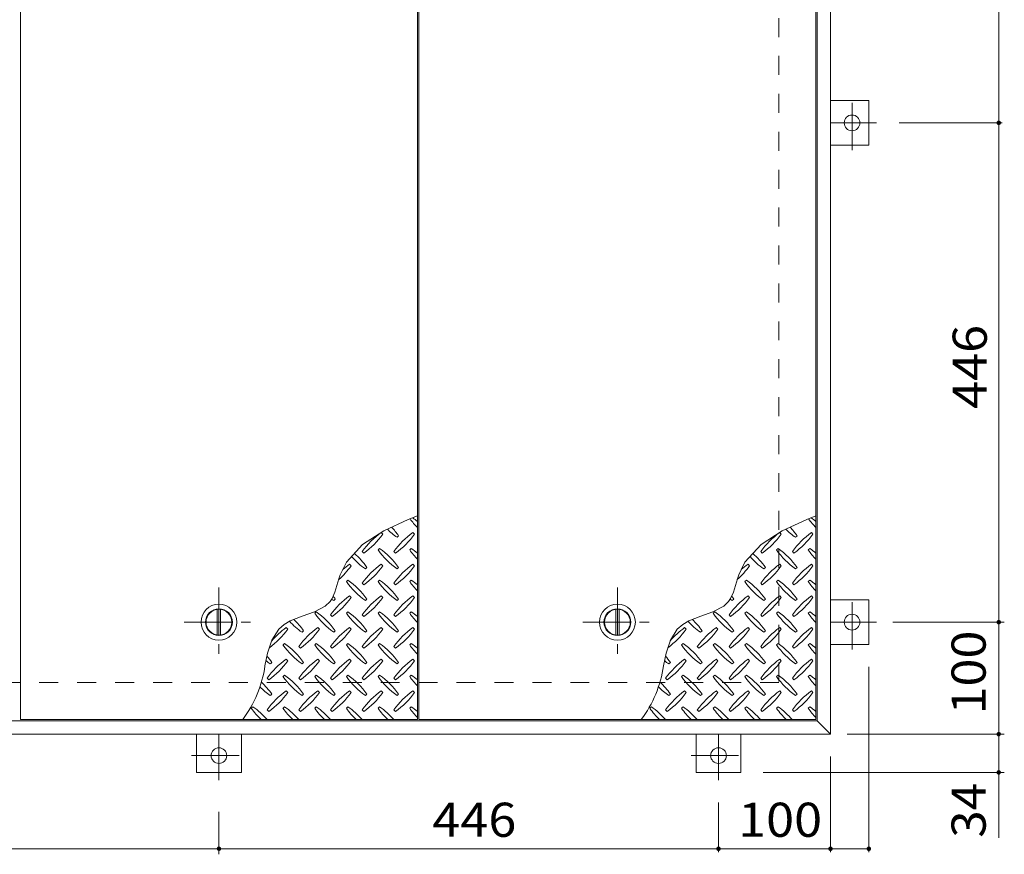
# Model space of a CAD drawing. Units: millimetres. Extents: x -1789 to 1927, y -1357 to 1399.
# Drawn here: x -1120 to -241, y -92 to 654 of the extents above; entities that cross this region are included whole.
import ezdxf

# ---------------------------------------------------------------- set-up
doc = ezdxf.new("R2010")
doc.units = ezdxf.units.MM
doc.header["$LTSCALE"] = 10
doc.linetypes.add('JWW_CENTER1', pattern=[6.773333, 4.233333, -0.846667, 0.846667, -0.846667])
doc.linetypes.add('JWW_DASHED2', pattern=[3.386667, 1.693333, -1.693333])
for name, color, linetype in [('0-9', 7, 'Continuous'), ('0-C', 7, 'Continuous'), ('0-E', 7, 'Continuous'), ('0-F', 7, 'Continuous'), ('仕上', 7, 'Continuous'), ('建具', 7, 'Continuous'), ('躯体', 7, 'Continuous')]:
    doc.layers.add(name, color=color, linetype=linetype)
doc.styles.add('ＭＳ ゴシック', font='txt', dxfattribs={"height": 1})

msp = doc.modelspace()

# ---------------------------------------------------------------- linework, layer by layer
at = {"layer": '0-9', "color": 211, "linetype": 'Continuous', "lineweight": 5}
for p, q in [((-772.69, 207.4), (-794.44, 197.44)), ((-764.42, 210.73), (-772.69, 207.4)), ((-416.94, 207.4), (-438.69, 197.44)), ((-408.67, 210.73), (-416.94, 207.4)), ((-794.44, 197.44), (-813.41, 185.28)), ((-795.37, 194.43), (-796.79, 195.85)), ((-767.09, 194.43), (-768.5, 195.85)), ((-438.69, 197.44), (-457.66, 185.28)), ((-439.62, 194.43), (-441.04, 195.85)), ((-411.34, 194.43), (-412.75, 195.85)), ((-813.41, 185.28), (-827.81, 169.5)), ((-782.65, 191.61), (-781.23, 193.02)), ((-457.66, 185.28), (-472.06, 169.5)), ((-426.9, 191.61), (-425.48, 193.02)), ((-813.76, 178.88), (-812.34, 177.46)), ((-798.2, 181.71), (-799.62, 180.29)), ((-785.47, 178.88), (-784.06, 177.46)), ((-769.92, 181.71), (-771.33, 180.29)), ((-458.01, 178.88), (-456.59, 177.46)), ((-442.45, 181.71), (-443.87, 180.29)), ((-429.72, 178.88), (-428.31, 177.46)), ((-414.17, 181.71), (-415.58, 180.29)), ((-827.81, 169.5), (-833.39, 158.15)), ((-823.66, 166.15), (-825.07, 167.56)), ((-795.37, 166.15), (-796.79, 167.56)), ((-767.09, 166.15), (-768.5, 167.56)), ((-472.06, 169.5), (-477.64, 158.15)), ((-467.91, 166.15), (-469.32, 167.56)), ((-439.62, 166.15), (-441.04, 167.56)), ((-411.34, 166.15), (-412.75, 167.56)), ((-810.93, 163.32), (-809.52, 164.73)), ((-782.65, 163.32), (-781.23, 164.73)), ((-455.18, 163.32), (-453.77, 164.73)), ((-426.9, 163.32), (-425.48, 164.73)), ((-834.53, 154.66), (-836.3, 148.52)), ((-833.39, 158.15), (-834.53, 154.66)), ((-826.49, 153.42), (-827.9, 152.01)), ((-813.76, 150.59), (-812.34, 149.18)), ((-798.2, 153.42), (-799.62, 152.01)), ((-785.47, 150.59), (-784.06, 149.18)), ((-769.92, 153.42), (-771.33, 152.01)), ((-478.78, 154.66), (-480.55, 148.52)), ((-477.64, 158.15), (-478.78, 154.66)), ((-470.74, 153.42), (-472.15, 152.01)), ((-458.01, 150.59), (-456.59, 149.18)), ((-442.45, 153.42), (-443.87, 152.01)), ((-429.72, 150.59), (-428.31, 149.18)), ((-414.17, 153.42), (-415.58, 152.01)), ((-838.18, 142.53), (-840.63, 137.06)), ((-836.3, 148.52), (-838.18, 142.53)), ((-482.43, 142.53), (-484.88, 137.06)), ((-480.55, 148.52), (-482.43, 142.53)), ((-842.48, 134.27), (-846.76, 130.16)), ((-840.63, 137.06), (-842.48, 134.27)), ((-839.21, 135.04), (-837.8, 136.45)), ((-823.66, 137.86), (-825.07, 139.28)), ((-810.93, 135.04), (-809.52, 136.45)), ((-795.37, 137.86), (-796.79, 139.28)), ((-782.65, 135.04), (-781.23, 136.45)), ((-767.09, 137.86), (-768.5, 139.28)), ((-486.73, 134.27), (-491.01, 130.16)), ((-484.88, 137.06), (-486.73, 134.27)), ((-483.46, 135.04), (-482.05, 136.45)), ((-467.91, 137.86), (-469.32, 139.28)), ((-455.18, 135.04), (-453.77, 136.45)), ((-439.62, 137.86), (-441.04, 139.28)), ((-426.9, 135.04), (-425.48, 136.45)), ((-411.34, 137.86), (-412.75, 139.28)), ((-856.36, 125.05), (-867.33, 121.16)), ((-846.76, 130.16), (-856.36, 125.05)), ((-854.77, 125.14), (-856.19, 123.72)), ((-826.49, 125.14), (-827.9, 123.72)), ((-798.2, 125.14), (-799.62, 123.72)), ((-769.92, 125.14), (-771.33, 123.72)), ((-500.61, 125.05), (-511.58, 121.16)), ((-491.01, 130.16), (-500.61, 125.05)), ((-499.02, 125.14), (-500.44, 123.72)), ((-470.74, 125.14), (-472.15, 123.72)), ((-442.45, 125.14), (-443.87, 123.72)), ((-414.17, 125.14), (-415.58, 123.72)), ((-878, 116.97), (-883.41, 113.81)), ((-867.33, 121.16), (-878, 116.97)), ((-842.04, 122.31), (-840.63, 120.89)), ((-813.76, 122.31), (-812.34, 120.89)), ((-785.47, 122.31), (-784.06, 120.89)), ((-522.25, 116.97), (-527.66, 113.81)), ((-511.58, 121.16), (-522.25, 116.97)), ((-486.29, 122.31), (-484.88, 120.89)), ((-458.01, 122.31), (-456.59, 120.89)), ((-429.72, 122.31), (-428.31, 120.89)), ((-888.24, 109.43), (-894.33, 99.81)), ((-883.41, 113.81), (-888.24, 109.43)), ((-880.23, 109.58), (-881.64, 110.99)), ((-867.5, 106.75), (-866.08, 108.17)), ((-851.94, 109.58), (-853.36, 110.99)), ((-839.21, 106.75), (-837.8, 108.17)), ((-823.66, 109.58), (-825.07, 110.99)), ((-810.93, 106.75), (-809.52, 108.17)), ((-795.37, 109.58), (-796.79, 110.99)), ((-782.65, 106.75), (-781.23, 108.17)), ((-767.09, 109.58), (-768.5, 110.99)), ((-532.49, 109.43), (-538.58, 99.81)), ((-527.66, 113.81), (-532.49, 109.43)), ((-524.48, 109.58), (-525.89, 110.99)), ((-511.75, 106.75), (-510.33, 108.17)), ((-496.19, 109.58), (-497.61, 110.99)), ((-483.46, 106.75), (-482.05, 108.17)), ((-467.91, 109.58), (-469.32, 110.99)), ((-455.18, 106.75), (-453.77, 108.17)), ((-439.62, 109.58), (-441.04, 110.99)), ((-426.9, 106.75), (-425.48, 108.17)), ((-411.34, 109.58), (-412.75, 110.99)), ((-894.33, 99.81), (-898.28, 88.23)), ((-883.06, 96.85), (-884.47, 95.44)), ((-854.77, 96.85), (-856.19, 95.44)), ((-826.49, 96.85), (-827.9, 95.44)), ((-798.2, 96.85), (-799.62, 95.44)), ((-769.92, 96.85), (-771.33, 95.44)), ((-538.58, 99.81), (-542.53, 88.23)), ((-527.31, 96.85), (-528.72, 95.44)), ((-499.02, 96.85), (-500.44, 95.44)), ((-470.74, 96.85), (-472.15, 95.44)), ((-442.45, 96.85), (-443.87, 95.44)), ((-414.17, 96.85), (-415.58, 95.44)), ((-898.28, 88.23), (-900.63, 76.8)), ((-870.33, 94.02), (-868.91, 92.61)), ((-842.04, 94.02), (-840.63, 92.61)), ((-813.76, 94.02), (-812.34, 92.61)), ((-785.47, 94.02), (-784.06, 92.61)), ((-542.53, 88.23), (-544.88, 76.8)), ((-514.58, 94.02), (-513.16, 92.61)), ((-486.29, 94.02), (-484.88, 92.61)), ((-458.01, 94.02), (-456.59, 92.61)), ((-429.72, 94.02), (-428.31, 92.61)), ((-895.78, 78.47), (-894.37, 79.88)), ((-880.23, 81.3), (-881.64, 82.71)), ((-867.5, 78.47), (-866.08, 79.88)), ((-851.94, 81.3), (-853.36, 82.71)), ((-839.21, 78.47), (-837.8, 79.88)), ((-823.66, 81.3), (-825.07, 82.71)), ((-810.93, 78.47), (-809.52, 79.88)), ((-795.37, 81.3), (-796.79, 82.71)), ((-782.65, 78.47), (-781.23, 79.88)), ((-767.09, 81.3), (-768.5, 82.71)), ((-540.03, 78.47), (-538.62, 79.88)), ((-524.48, 81.3), (-525.89, 82.71)), ((-511.75, 78.47), (-510.33, 79.88)), ((-496.19, 81.3), (-497.61, 82.71)), ((-483.46, 78.47), (-482.05, 79.88)), ((-467.91, 81.3), (-469.32, 82.71)), ((-455.18, 78.47), (-453.77, 79.88)), ((-439.62, 81.3), (-441.04, 82.71)), ((-426.9, 78.47), (-425.48, 79.88)), ((-411.34, 81.3), (-412.75, 82.71)), ((-898.61, 65.74), (-897.2, 64.33)), ((-883.06, 68.57), (-884.47, 67.15)), ((-870.33, 65.74), (-868.91, 64.33)), ((-854.77, 68.57), (-856.19, 67.15)), ((-842.04, 65.74), (-840.63, 64.33)), ((-826.49, 68.57), (-827.9, 67.15)), ((-813.76, 65.74), (-812.34, 64.33)), ((-798.2, 68.57), (-799.62, 67.15)), ((-785.47, 65.74), (-784.06, 64.33)), ((-769.92, 68.57), (-771.33, 67.15)), ((-542.86, 65.74), (-541.45, 64.33)), ((-527.31, 68.57), (-528.72, 67.15)), ((-514.58, 65.74), (-513.16, 64.33)), ((-499.02, 68.57), (-500.44, 67.15)), ((-486.29, 65.74), (-484.88, 64.33)), ((-470.74, 68.57), (-472.15, 67.15)), ((-458.01, 65.74), (-456.59, 64.33)), ((-442.45, 68.57), (-443.87, 67.15)), ((-429.72, 65.74), (-428.31, 64.33)), ((-414.17, 68.57), (-415.58, 67.15)), ((-880.23, 53.01), (-881.64, 54.43)), ((-851.94, 53.01), (-853.36, 54.43)), ((-823.66, 53.01), (-825.07, 54.43)), ((-795.37, 53.01), (-796.79, 54.43)), ((-767.09, 53.01), (-768.5, 54.43)), ((-524.48, 53.01), (-525.89, 54.43)), ((-496.19, 53.01), (-497.61, 54.43)), ((-467.91, 53.01), (-469.32, 54.43)), ((-439.62, 53.01), (-441.04, 54.43)), ((-411.34, 53.01), (-412.75, 54.43)), ((-895.78, 50.18), (-894.37, 51.6)), ((-867.5, 50.18), (-866.08, 51.6)), ((-839.21, 50.18), (-837.8, 51.6)), ((-810.93, 50.18), (-809.52, 51.6)), ((-782.65, 50.18), (-781.23, 51.6)), ((-540.03, 50.18), (-538.62, 51.6)), ((-511.75, 50.18), (-510.33, 51.6)), ((-483.46, 50.18), (-482.05, 51.6)), ((-455.18, 50.18), (-453.77, 51.6)), ((-426.9, 50.18), (-425.48, 51.6)), ((-911.34, 40.28), (-912.75, 38.87)), ((-898.61, 37.46), (-897.2, 36.04)), ((-883.06, 40.28), (-884.47, 38.87)), ((-870.33, 37.46), (-868.91, 36.04)), ((-854.77, 40.28), (-856.19, 38.87)), ((-842.04, 37.46), (-840.63, 36.04)), ((-826.49, 40.28), (-827.9, 38.87)), ((-813.76, 37.46), (-812.34, 36.04)), ((-798.2, 40.28), (-799.62, 38.87)), ((-785.47, 37.46), (-784.06, 36.04)), ((-769.92, 40.28), (-771.33, 38.87)), ((-555.59, 40.28), (-557, 38.87)), ((-542.86, 37.46), (-541.45, 36.04)), ((-527.31, 40.28), (-528.72, 38.87)), ((-514.58, 37.46), (-513.16, 36.04)), ((-499.02, 40.28), (-500.44, 38.87)), ((-486.29, 37.46), (-484.88, 36.04)), ((-470.74, 40.28), (-472.15, 38.87)), ((-458.01, 37.46), (-456.59, 36.04)), ((-442.45, 40.28), (-443.87, 38.87)), ((-429.72, 37.46), (-428.31, 36.04)), ((-414.17, 40.28), (-415.58, 38.87))]:
    msp.add_line(p, q, dxfattribs=at)
for centre, radius, start, end in [((-712.29, 250.65), 72.5, 215.94795, 224.0249), ((-811.99, 150.95), 72.5, 48.99213, 53.25279), ((-356.54, 250.65), 72.5, 215.94795, 224.0249), ((-456.24, 150.95), 72.5, 48.99213, 53.25279), ((-754.72, 136.8), 72.5, 125.47256, 144.5273), ((-854.42, 236.51), 72.5, 305.47272, 324.5273), ((-740.57, 250.65), 72.5, 225.57452, 234.5273), ((-840.28, 150.95), 72.5, 35.47258, 43.25978), ((-726.43, 136.8), 72.5, 125.47256, 144.5273), ((-826.13, 236.51), 72.5, 305.47272, 324.5273), ((-398.97, 136.8), 72.5, 125.47256, 144.5273), ((-498.67, 236.51), 72.5, 305.47272, 324.5273), ((-384.82, 250.65), 72.5, 225.57452, 234.5273), ((-484.53, 150.95), 72.5, 35.47258, 43.25978), ((-370.68, 136.8), 72.5, 125.47256, 144.5273), ((-470.38, 236.51), 72.5, 305.47272, 324.5273), ((-868.56, 122.66), 72.5, 35.47258, 48.77962), ((-740.57, 222.36), 72.5, 215.47272, 234.5273), ((-840.28, 122.66), 72.5, 35.47258, 54.5273), ((-712.29, 222.36), 72.5, 215.47272, 224.0249), ((-811.99, 122.66), 72.5, 48.99213, 54.5273), ((-512.81, 122.66), 72.5, 35.47258, 48.77962), ((-384.82, 222.36), 72.5, 215.47272, 234.5273), ((-484.53, 122.66), 72.5, 35.47258, 54.5273), ((-356.54, 222.36), 72.5, 215.47272, 224.0249), ((-456.24, 122.66), 72.5, 48.99213, 54.5273), ((-783, 108.52), 72.5, 125.47256, 131.59831), ((-768.86, 222.36), 72.5, 221.35275, 234.5273), ((-754.72, 108.52), 72.5, 125.47256, 144.5273), ((-726.43, 108.52), 72.5, 125.47256, 144.5273), ((-427.25, 108.52), 72.5, 125.47256, 131.59831), ((-413.11, 222.36), 72.5, 221.35275, 234.5273), ((-398.97, 108.52), 72.5, 125.47256, 144.5273), ((-370.68, 108.52), 72.5, 125.47256, 144.5273), ((-882.7, 208.22), 72.5, 311.38763, 324.5273), ((-854.42, 208.22), 72.5, 305.47272, 324.5273), ((-826.13, 208.22), 72.5, 305.47272, 324.5273), ((-526.95, 208.22), 72.5, 311.38763, 324.5273), ((-498.67, 208.22), 72.5, 305.47272, 324.5273), ((-470.38, 208.22), 72.5, 305.47272, 324.5273), ((-768.86, 194.08), 72.5, 215.47272, 234.5273), ((-868.56, 94.38), 72.5, 35.47258, 54.5273), ((-740.57, 194.08), 72.5, 215.47272, 234.5273), ((-840.28, 94.38), 72.5, 35.47258, 54.5273), ((-712.29, 194.08), 72.5, 215.47272, 224.0249), ((-811.99, 94.38), 72.5, 48.99213, 54.5273), ((-413.11, 194.08), 72.5, 215.47272, 234.5273), ((-512.81, 94.38), 72.5, 35.47258, 54.5273), ((-384.82, 194.08), 72.5, 215.47272, 234.5273), ((-484.53, 94.38), 72.5, 35.47258, 54.5273), ((-356.54, 194.08), 72.5, 215.47272, 224.0249), ((-456.24, 94.38), 72.5, 48.99213, 54.5273), ((-783, 80.24), 72.5, 125.47256, 144.5273), ((-797.14, 194.08), 72.5, 232.70831, 234.5273), ((-882.7, 179.94), 72.5, 305.47272, 324.5273), ((-896.84, 94.38), 72.5, 35.47258, 38.03572), ((-754.72, 80.24), 72.5, 125.47256, 144.5273), ((-854.42, 179.94), 72.5, 305.47272, 324.5273), ((-726.43, 80.24), 72.5, 125.47256, 144.5273), ((-826.13, 179.94), 72.5, 305.47272, 324.5273), ((-427.25, 80.24), 72.5, 125.47256, 144.5273), ((-441.39, 194.08), 72.5, 232.70831, 234.5273), ((-526.95, 179.94), 72.5, 305.47272, 324.5273), ((-541.09, 94.38), 72.5, 35.47258, 38.03572), ((-398.97, 80.24), 72.5, 125.47256, 144.5273), ((-498.67, 179.94), 72.5, 305.47272, 324.5273), ((-370.68, 80.24), 72.5, 125.47256, 144.5273), ((-470.38, 179.94), 72.5, 305.47272, 324.5273), ((-797.14, 165.8), 72.5, 215.47272, 234.5273), ((-896.84, 66.09), 72.5, 35.47258, 54.5273), ((-768.86, 165.8), 72.5, 215.47272, 234.5273), ((-868.56, 66.09), 72.5, 35.47258, 54.5273), ((-740.57, 165.8), 72.5, 215.47272, 234.5273), ((-840.28, 66.09), 72.5, 35.47258, 54.5273), ((-712.29, 165.8), 72.5, 215.47272, 224.0249), ((-811.99, 66.09), 72.5, 48.99213, 54.5273), ((-441.39, 165.8), 72.5, 215.47272, 234.5273), ((-541.09, 66.09), 72.5, 35.47258, 54.5273), ((-413.11, 165.8), 72.5, 215.47272, 234.5273), ((-512.81, 66.09), 72.5, 35.47258, 54.5273), ((-384.82, 165.8), 72.5, 215.47272, 234.5273), ((-484.53, 66.09), 72.5, 35.47258, 54.5273), ((-356.54, 165.8), 72.5, 215.47272, 224.0249), ((-456.24, 66.09), 72.5, 48.99213, 54.5273), ((-825.43, 165.8), 72.5, 222.74814, 234.5273), ((-925.13, 66.09), 72.5, 35.47258, 45.99713), ((-469.68, 165.8), 72.5, 222.74814, 234.5273), ((-569.38, 66.09), 72.5, 35.47258, 45.99713), ((-939.27, 151.65), 72.5, 306.00705, 324.5273), ((-839.57, 51.95), 72.5, 125.47256, 139.2924), ((-811.28, 51.95), 72.5, 125.47256, 144.52728), ((-910.99, 151.65), 72.5, 305.47272, 324.5273), ((-783, 51.95), 72.5, 125.47256, 144.52728), ((-882.7, 151.65), 72.5, 305.47272, 324.5273), ((-754.72, 51.95), 72.5, 125.47256, 144.52728), ((-854.42, 151.65), 72.5, 305.47272, 324.5273), ((-726.43, 51.95), 72.5, 125.47256, 144.5273), ((-826.13, 151.65), 72.5, 305.47272, 324.5273), ((-583.52, 151.65), 72.5, 306.00705, 324.5273), ((-483.82, 51.95), 72.5, 125.47256, 139.2924), ((-455.53, 51.95), 72.5, 125.47256, 144.52728), ((-555.24, 151.65), 72.5, 305.47272, 324.5273), ((-427.25, 51.95), 72.5, 125.47256, 144.52728), ((-526.95, 151.65), 72.5, 305.47272, 324.5273), ((-398.97, 51.95), 72.5, 125.47256, 144.52728), ((-498.67, 151.65), 72.5, 305.47272, 324.5273), ((-370.68, 51.95), 72.5, 125.47256, 144.5273), ((-470.38, 151.65), 72.5, 305.47272, 324.5273), ((-925.13, 37.81), 72.5, 35.47258, 54.5273), ((-896.84, 37.81), 72.5, 35.47258, 54.5273), ((-868.56, 37.81), 72.5, 35.47258, 54.5273), ((-840.28, 37.81), 72.5, 35.47258, 54.5273), ((-811.99, 37.81), 72.5, 48.99213, 54.5273), ((-569.38, 37.81), 72.5, 35.47258, 54.5273), ((-541.09, 37.81), 72.5, 35.47258, 54.5273), ((-512.81, 37.81), 72.5, 35.47258, 54.5273), ((-484.53, 37.81), 72.5, 35.47258, 54.5273), ((-456.24, 37.81), 72.5, 48.99213, 54.5273), ((-825.43, 137.51), 72.5, 215.47272, 234.5273), ((-797.14, 137.51), 72.5, 215.47272, 234.5273), ((-768.86, 137.51), 72.5, 215.47272, 234.5273), ((-740.57, 137.51), 72.5, 215.47272, 234.5273), ((-712.29, 137.51), 72.5, 215.47272, 224.0249), ((-469.68, 137.51), 72.5, 215.47272, 234.5273), ((-441.39, 137.51), 72.5, 215.47272, 234.5273), ((-413.11, 137.51), 72.5, 215.47272, 234.5273), ((-384.82, 137.51), 72.5, 215.47272, 234.5273), ((-356.54, 137.51), 72.5, 215.47272, 224.0249), ((-853.71, 137.51), 72.5, 230.65677, 234.5273), ((-953.41, 37.81), 72.5, 35.47258, 41.1628), ((-839.57, 23.67), 72.5, 125.47256, 144.5273), ((-939.27, 123.37), 72.5, 305.47272, 324.5273), ((-811.28, 23.67), 72.5, 125.47256, 144.5273), ((-910.99, 123.37), 72.5, 305.47272, 324.5273), ((-783, 23.67), 72.5, 125.47256, 144.5273), ((-882.7, 123.37), 72.5, 305.47272, 324.5273), ((-754.72, 23.67), 72.5, 125.47256, 144.5273), ((-854.42, 123.37), 72.5, 305.47272, 324.5273), ((-726.43, 23.67), 72.5, 125.47256, 144.5273), ((-826.13, 123.37), 72.5, 305.47272, 324.5273), ((-497.96, 137.51), 72.5, 230.65677, 234.5273), ((-597.66, 37.81), 72.5, 35.47258, 41.1628), ((-483.82, 23.67), 72.5, 125.47256, 144.5273), ((-583.52, 123.37), 72.5, 305.47272, 324.5273), ((-455.53, 23.67), 72.5, 125.47256, 144.5273), ((-555.24, 123.37), 72.5, 305.47272, 324.5273), ((-427.25, 23.67), 72.5, 125.47256, 144.5273), ((-526.95, 123.37), 72.5, 305.47272, 324.5273), ((-398.97, 23.67), 72.5, 125.47256, 144.5273), ((-498.67, 123.37), 72.5, 305.47272, 324.5273), ((-370.68, 23.67), 72.5, 125.47256, 144.5273), ((-470.38, 123.37), 72.5, 305.47272, 324.5273), ((-1001.82, 90.56), 102.13, 322.79805, 352.25462), ((-646.07, 90.56), 102.13, 322.79805, 352.25462), ((-953.41, 9.52), 72.5, 35.47258, 46.69856), ((-825.43, 109.23), 72.5, 215.47272, 234.5273), ((-925.13, 9.52), 72.5, 35.47258, 54.5273), ((-797.14, 109.23), 72.5, 215.47272, 234.5273), ((-896.84, 9.52), 72.5, 35.47258, 54.5273), ((-768.86, 109.23), 72.5, 215.47272, 234.5273), ((-868.56, 9.52), 72.5, 35.47258, 54.5273), ((-740.57, 109.23), 72.5, 215.47272, 234.5273), ((-840.28, 9.52), 72.5, 35.47258, 54.5273), ((-712.29, 109.23), 72.5, 215.47272, 224.0249), ((-811.99, 9.52), 72.5, 48.99213, 54.5273), ((-597.66, 9.52), 72.5, 35.47258, 46.69856), ((-469.68, 109.23), 72.5, 215.47272, 234.5273), ((-569.38, 9.52), 72.5, 35.47258, 54.5273), ((-441.39, 109.23), 72.5, 215.47272, 234.5273), ((-541.09, 9.52), 72.5, 35.47258, 54.5273), ((-413.11, 109.23), 72.5, 215.47272, 234.5273), ((-512.81, 9.52), 72.5, 35.47258, 54.5273), ((-384.82, 109.23), 72.5, 215.47272, 234.5273), ((-484.53, 9.52), 72.5, 35.47258, 54.5273), ((-356.54, 109.23), 72.5, 215.47272, 224.0249), ((-456.24, 9.52), 72.5, 48.99213, 54.5273), ((-853.71, 109.23), 72.5, 224.94598, 234.5273), ((-839.57, -4.62), 72.5, 125.47256, 144.5273), ((-939.27, 95.08), 72.5, 305.47272, 324.5273), ((-811.28, -4.62), 72.5, 125.47256, 144.5273), ((-910.99, 95.08), 72.5, 305.47272, 324.5273), ((-783, -4.62), 72.5, 125.47256, 144.5273), ((-882.7, 95.08), 72.5, 305.47272, 324.5273), ((-754.72, -4.62), 72.5, 125.47256, 144.5273), ((-854.42, 95.08), 72.5, 305.47272, 324.5273), ((-726.43, -4.62), 72.5, 125.47256, 144.5273), ((-826.13, 95.08), 72.5, 305.47272, 324.5273), ((-497.96, 109.23), 72.5, 224.94598, 234.5273), ((-483.82, -4.62), 72.5, 125.47256, 144.5273), ((-583.52, 95.08), 72.5, 305.47272, 324.5273), ((-455.53, -4.62), 72.5, 125.47256, 144.5273), ((-555.24, 95.08), 72.5, 305.47272, 324.5273), ((-427.25, -4.62), 72.5, 125.47256, 144.5273), ((-526.95, 95.08), 72.5, 305.47272, 324.5273), ((-398.97, -4.62), 72.5, 125.47256, 144.5273), ((-498.67, 95.08), 72.5, 305.47272, 324.5273), ((-370.68, -4.62), 72.5, 125.47256, 144.5273), ((-470.38, 95.08), 72.5, 305.47272, 324.5273), ((-853.71, 80.94), 72.5, 215.47272, 225.97511), ((-953.41, -18.76), 72.5, 41.00789, 54.5273), ((-825.43, 80.94), 72.5, 215.47272, 225.97511), ((-925.13, -18.76), 72.5, 41.00789, 54.5273), ((-797.14, 80.94), 72.5, 215.47272, 225.97511), ((-896.84, -18.76), 72.5, 41.00789, 54.5273), ((-768.86, 80.94), 72.5, 215.47272, 225.97511), ((-868.56, -18.76), 72.5, 41.00789, 54.5273), ((-740.57, 80.94), 72.5, 215.47272, 225.97511), ((-840.28, -18.76), 72.5, 41.00789, 54.5273), ((-712.29, 80.94), 72.5, 215.47272, 224.0249), ((-811.99, -18.76), 72.5, 48.99213, 54.5273), ((-497.96, 80.94), 72.5, 215.47272, 225.97511), ((-597.66, -18.76), 72.5, 41.00789, 54.5273), ((-469.68, 80.94), 72.5, 215.47272, 225.97511), ((-569.38, -18.76), 72.5, 41.00789, 54.5273), ((-441.39, 80.94), 72.5, 215.47272, 225.97511), ((-541.09, -18.76), 72.5, 41.00789, 54.5273), ((-413.11, 80.94), 72.5, 215.47272, 225.97511), ((-512.81, -18.76), 72.5, 41.00789, 54.5273), ((-384.82, 80.94), 72.5, 215.47272, 225.97511), ((-484.53, -18.76), 72.5, 41.00789, 54.5273), ((-356.54, 80.94), 72.5, 215.47272, 224.0249), ((-456.24, -18.76), 72.5, 48.99213, 54.5273)]:
    msp.add_arc(centre, radius, start, end, dxfattribs=at)
at = {"layer": '0-C', "color": 2, "linetype": 'JWW_CENTER1', "lineweight": 9}
for p, q in [((-941.67, 146.81), (-941.67, 84.81)), ((-585.92, 146.81), (-585.92, 84.81)), ((-972.67, 115.81), (-910.67, 115.81)), ((-616.92, 115.81), (-554.92, 115.81))]:
    msp.add_line(p, q, dxfattribs=at)
at = {"layer": '0-C', "color": 2, "linetype": 'Continuous', "lineweight": 9}
for p, q in [((-943.17, 104.41), (-943.17, 127.21)), ((-940.17, 104.41), (-940.17, 127.21)), ((-587.42, 104.41), (-587.42, 127.21)), ((-584.42, 104.41), (-584.42, 127.21))]:
    msp.add_line(p, q, dxfattribs=at)
for centre, radius in [((-941.67, 115.81), 16), ((-941.67, 115.81), 12), ((-941.67, 115.81), 11.5), ((-585.92, 115.81), 16), ((-585.92, 115.81), 12), ((-585.92, 115.81), 11.5)]:
    msp.add_circle(centre, radius, dxfattribs=at)
at = {"layer": '0-E', "color": 3, "linetype": 'Continuous', "lineweight": 9}
for p, q in [((-361.47, 581.81), (-395.67, 581.81)), ((-361.47, 581.81), (-361.47, 541.81)), ((-361.47, 541.81), (-395.67, 541.81)), ((-361.47, 135.81), (-395.67, 135.81)), ((-361.47, 135.81), (-361.47, 95.81)), ((-361.47, 95.81), (-395.67, 95.81)), ((-961.67, -18.39), (-961.67, 15.81)), ((-921.67, -18.39), (-921.67, 15.81)), ((-515.67, -18.39), (-515.67, 15.81)), ((-475.67, -18.39), (-475.67, 15.81)), ((-921.67, -18.39), (-961.67, -18.39)), ((-475.67, -18.39), (-515.67, -18.39))]:
    msp.add_line(p, q, dxfattribs=at)
at = {"layer": '0-E', "color": 3, "linetype": 'JWW_CENTER1', "lineweight": 9}
for p, q in [((-376.47, 537.44), (-376.47, 586.19)), ((-354.5, 561.81), (-395.67, 561.81)), ((-376.47, 91.44), (-376.47, 140.19)), ((-354.5, 115.81), (-395.67, 115.81)), ((-941.67, -25.36), (-941.67, 15.81)), ((-495.67, -25.36), (-495.67, 15.81)), ((-966.05, -3.39), (-917.29, -3.39)), ((-520.05, -3.39), (-471.29, -3.39))]:
    msp.add_line(p, q, dxfattribs=at)
at = {"layer": '0-E', "color": 3, "linetype": 'Continuous', "lineweight": 9}
for centre in [(-376.47, 561.81), (-376.47, 115.81), (-941.67, -3.39), (-495.67, -3.39)]:
    msp.add_circle(centre, 7, dxfattribs=at)
at = {"layer": '0-F', "color": 7, "linetype": 'Continuous', "lineweight": 9}
for p, q in [((-245.51, 1007.81), (-245.51, 561.81)), ((-242.51, 561.81), (-334.5, 561.81)), ((-245.51, 561.81), (-245.51, 115.81)), ((-340.15, 115.81), (-240.51, 115.81)), ((-245.51, 15.81), (-245.51, 115.81)), ((-361.47, -89.55), (-361.47, 75.81)), ((-380.67, 15.81), (-240.51, 15.81)), ((-245.51, 15.81), (-245.51, -18.39)), ((-395.67, -89.55), (-395.67, -4.19)), ((-240.51, -18.39), (-455.67, -18.39)), ((-245.51, -18.39), (-245.51, -76.78)), ((-495.67, -89.55), (-495.67, -45.36)), ((-941.67, -53.54), (-941.67, -91.55)), ((-1387.67, -86.55), (-941.67, -86.55)), ((-941.67, -86.55), (-495.67, -86.55)), ((-495.67, -86.55), (-395.67, -86.55)), ((-395.67, -86.55), (-361.47, -86.55))]:
    msp.add_line(p, q, dxfattribs=at)
at = {"layer": '0-F', "color": 7, "linetype": 'Continuous', "lineweight": 9, "const_width": 2}
for points in [[(-244.51, 561.81, 0.414214), (-245.51, 562.81, 0.414214), (-246.51, 561.81, 0.414214), (-245.51, 560.81, 0.414214)], [(-244.51, 115.81, 0.414214), (-245.51, 116.81, 0.414214), (-246.51, 115.81, 0.414214), (-245.51, 114.81, 0.414214)], [(-244.51, 15.81, 0.414214), (-245.51, 16.81, 0.414214), (-246.51, 15.81, 0.414214), (-245.51, 14.81, 0.414214)], [(-244.51, -18.39, 0.414214), (-245.51, -17.39, 0.414214), (-246.51, -18.39, 0.414214), (-245.51, -19.39, 0.414214)], [(-940.67, -86.55, 0.414214), (-941.67, -85.55, 0.414214), (-942.67, -86.55, 0.414214), (-941.67, -87.55, 0.414214)], [(-494.67, -86.55, 0.414214), (-495.67, -85.55, 0.414214), (-496.67, -86.55, 0.414214), (-495.67, -87.55, 0.414214)], [(-394.67, -86.55, 0.414214), (-395.67, -85.55, 0.414214), (-396.67, -86.55, 0.414214), (-395.67, -87.55, 0.414214)], [(-360.47, -86.55, 0.414214), (-361.47, -85.55, 0.414214), (-362.47, -86.55, 0.414214), (-361.47, -87.55, 0.414214)]]:
    msp.add_lwpolyline(points, format="xyb", close=True, dxfattribs=at)
at = {"layer": '仕上', "color": 3, "linetype": 'Continuous', "lineweight": 9}
for p, q in [((-1118.92, 28.81), (-1118.92, 1094.81)), ((-764.42, 1094.81), (-764.42, 28.81)), ((-763.17, 28.81), (-763.17, 1094.81)), ((-408.67, 1094.81), (-408.67, 28.81)), ((-764.42, 28.81), (-1118.92, 28.81)), ((-408.67, 28.81), (-763.17, 28.81))]:
    msp.add_line(p, q, dxfattribs=at)
at = {"layer": '建具', "color": 2, "linetype": 'Continuous', "lineweight": 9}
for p, q in [((-395.67, 1107.81), (-395.67, 15.81)), ((-407.67, 27.81), (-407.67, 1095.81)), ((-407.67, 27.81), (-1475.67, 27.81)), ((-407.67, 27.81), (-395.67, 15.81)), ((-395.67, 15.81), (-1487.67, 15.81))]:
    msp.add_line(p, q, dxfattribs=at)
at = {"layer": '躯体', "color": 2, "linetype": 'JWW_DASHED2', "lineweight": 9}
for p, q in [((-441.67, 1061.81), (-441.67, 61.81)), ((-441.67, 61.81), (-1441.67, 61.81))]:
    msp.add_line(p, q, dxfattribs=at)

# ---------------------------------------------------------------- texts
at = {"layer": '0-F', "color": 2, "linetype": 'Continuous', "lineweight": 211, "style": 'ＭＳ ゴシック'}
for s, width, p in [('446', 1.083333, (-256.15, 306.31)), ('34', 1.0625, (-257.15, -76.78))]:
    msp.add_text(s, height=30.48, rotation=90, dxfattribs=dict(at, width=width)).set_placement(p)
at = {"layer": '0-F', "color": 2, "linetype": 'Continuous', "lineweight": 9, "style": 'ＭＳ ゴシック', "width": 1.083333}
msp.add_text('100', height=30.48, rotation=90, dxfattribs=at).set_placement((-257.15, 33.31))
at = {"layer": '0-F', "color": 2, "linetype": 'Continuous', "lineweight": 211, "style": 'ＭＳ ゴシック', "width": 1.083333}
for s, p in [('446', (-751.17, -75.91)), ('100', (-478.17, -75.91))]:
    msp.add_text(s, height=30.48, dxfattribs=at).set_placement(p)

doc.saveas('drawing.dxf')
